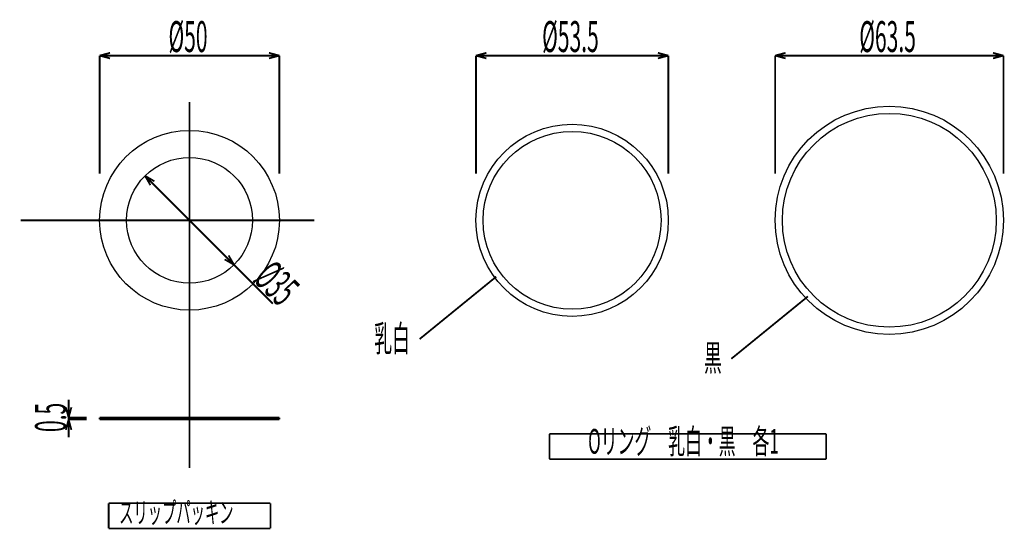
# Model space of a CAD drawing. Extents: x 3 to 417, y 131 to 397.
# Drawn here: x 241 to 378, y 326 to 397 of the extents above; entities that cross this region are included whole.
import ezdxf

# ---------------------------------------------------------------- set-up
doc = ezdxf.new("R2010")
doc.units = 0
doc.linetypes.add('AIGENLINE001', pattern=[10, 6.25, -1.25, 1.25, -1.25])
doc.linetypes.add('AIGENLINE002', pattern=[5, 2.5, -2.5])
doc.layers.add('LAYER_1', color=7, linetype='CONTINUOUS')
doc.styles.get("Standard").update_dxf_attribs({"font": 'TXT', "bigfont": 'BIGFONT'})

# ---------------------------------------------------------------- blocks, each defined once
blk = doc.blocks.new('AIGNBL0101006B')
at = {"layer": 'LAYER_1'}
blk.add_circle((265.0929, 368.8686), 12.5, dxfattribs=at)
blk = doc.blocks.new('AIGNBL0101006C')
at = {"layer": 'LAYER_1'}
blk.add_circle((265.0929, 368.8686), 8.75, dxfattribs=at)
blk = doc.blocks.new('AIGNBL01010077')
at = {"layer": 'LAYER_1', "color": 4, "const_width": 0.2469}
blk.add_lwpolyline([(258.9057, 375.0558), (271.2801, 362.6814)], dxfattribs=at)
blk = doc.blocks.new('AIGNBL01010078')
at = {"layer": 'LAYER_1', "const_width": 0.2469}
blk.add_lwpolyline([(258.9057, 375.0558), (260.2048, 374.3058)], dxfattribs=at)
blk = doc.blocks.new('AIGNBL01010079')
at = {"layer": 'LAYER_1', "const_width": 0.2469}
blk.add_lwpolyline([(258.9057, 375.0558), (259.6557, 373.7567)], dxfattribs=at)
blk = doc.blocks.new('AIGNBL0101007A')
at = {"layer": 'LAYER_1', "const_width": 0.2469}
blk.add_lwpolyline([(271.2801, 362.6814), (269.9811, 363.4314)], dxfattribs=at)
blk = doc.blocks.new('AIGNBL0101007B')
at = {"layer": 'LAYER_1', "const_width": 0.2469}
blk.add_lwpolyline([(271.2801, 362.6814), (270.5301, 363.9804)], dxfattribs=at)
blk = doc.blocks.new('AIGNBL0101007C')
at = {"layer": 'LAYER_1', "color": 4, "const_width": 0.2469}
blk.add_lwpolyline([(271.2801, 362.6814), (276.6958, 357.2657)], dxfattribs=at)
blk = doc.blocks.new('AIGNBL0101008A')
at = {"layer": 'LAYER_1', "const_width": 0.2469}
blk.add_lwpolyline([(252.5929, 341.4035), (252.5929, 341.1535)], dxfattribs=at)
blk = doc.blocks.new('AIGNBL0101008B')
at = {"layer": 'LAYER_1', "const_width": 0.2469}
blk.add_lwpolyline([(252.5929, 341.1535), (277.5929, 341.1535)], dxfattribs=at)
blk = doc.blocks.new('AIGNBL0101008C')
at = {"layer": 'LAYER_1', "const_width": 0.2469}
blk.add_lwpolyline([(277.5929, 341.1535), (277.5929, 341.4035)], dxfattribs=at)
blk = doc.blocks.new('AIGNBL0101008D')
at = {"layer": 'LAYER_1', "const_width": 0.2469}
blk.add_lwpolyline([(252.5929, 341.4035), (277.5929, 341.4035)], dxfattribs=at)
blk = doc.blocks.new('AIGNBL010100A0')
at = {"layer": 'LAYER_1', "color": 4, "const_width": 0.2469}
blk.add_lwpolyline([(248.2758, 341.1535), (248.2758, 338.6535)], dxfattribs=at)
blk = doc.blocks.new('AIGNBL010100A1')
at = {"layer": 'LAYER_1', "color": 4, "const_width": 0.2469}
blk.add_lwpolyline([(248.2758, 341.4035), (248.2758, 343.9035)], dxfattribs=at)
blk = doc.blocks.new('AIGNBL010100A2')
at = {"layer": 'LAYER_1', "color": 4, "const_width": 0.2469}
blk.add_lwpolyline([(248.2758, 341.1535), (248.2758, 341.4035)], dxfattribs=at)
blk = doc.blocks.new('AIGNBL010100A3')
at = {"layer": 'LAYER_1', "const_width": 0.2469}
blk.add_lwpolyline([(248.2758, 341.1535), (248.664, 339.7047)], dxfattribs=at)
blk = doc.blocks.new('AIGNBL010100A4')
at = {"layer": 'LAYER_1', "const_width": 0.2469}
blk.add_lwpolyline([(248.2758, 341.1535), (247.8875, 339.7047)], dxfattribs=at)
blk = doc.blocks.new('AIGNBL010100A5')
at = {"layer": 'LAYER_1', "const_width": 0.2469}
blk.add_lwpolyline([(248.2758, 341.4035), (247.8875, 342.8524)], dxfattribs=at)
blk = doc.blocks.new('AIGNBL010100A6')
at = {"layer": 'LAYER_1', "const_width": 0.2469}
blk.add_lwpolyline([(248.2758, 341.4035), (248.664, 342.8524)], dxfattribs=at)
blk = doc.blocks.new('AIGNBL010100A7')
at = {"layer": 'LAYER_1', "color": 4, "const_width": 0.2469}
blk.add_lwpolyline([(248.2758, 341.1535), (250.8031, 341.1535)], dxfattribs=at)
blk = doc.blocks.new('AIGNBL010100A8')
at = {"layer": 'LAYER_1', "color": 4, "const_width": 0.2469}
blk.add_lwpolyline([(248.2758, 341.4035), (250.8031, 341.4035)], dxfattribs=at)
blk = doc.blocks.new('AIGNBL010100AD')
at = {"layer": 'LAYER_1', "color": 4, "linetype": 'AIGENLINE002', "const_width": 0.2469, "flags": 128}
blk.add_lwpolyline([(256.3429, 341.4035), (256.3429, 341.1535)], dxfattribs=at)
blk = doc.blocks.new('AIGNBL010100AE')
at = {"layer": 'LAYER_1', "color": 4, "linetype": 'AIGENLINE002', "const_width": 0.2469, "flags": 128}
blk.add_lwpolyline([(273.8429, 341.4035), (273.8429, 341.1535)], dxfattribs=at)
blk = doc.blocks.new('AIGNBL010100B7')
at = {"layer": 'LAYER_1', "const_width": 0.2469}
blk.add_lwpolyline([(253.8429, 329.4937), (253.8429, 325.9937)], dxfattribs=at)
blk = doc.blocks.new('AIGNBL010100B8')
at = {"layer": 'LAYER_1', "const_width": 0.2469}
blk.add_lwpolyline([(253.8429, 325.9937), (276.3429, 325.9937)], dxfattribs=at)
blk = doc.blocks.new('AIGNBL010100B9')
at = {"layer": 'LAYER_1', "const_width": 0.2469}
blk.add_lwpolyline([(276.3429, 325.9937), (276.3429, 329.4937)], dxfattribs=at)
blk = doc.blocks.new('AIGNBL010100BA')
at = {"layer": 'LAYER_1', "const_width": 0.2469}
blk.add_lwpolyline([(276.3429, 329.4937), (253.8429, 329.4937)], dxfattribs=at)
blk = doc.blocks.new('AIGNBL010100BD')
at = {"layer": 'LAYER_1', "width": 0.5}
blk.add_text('スリップパッキン', height=2.9156, dxfattribs=at).set_placement((255.3021, 326.7437))
blk = doc.blocks.new('AIGNBL010100BE')
at = {"layer": 'LAYER_1'}
blk.add_circle((362.4333, 368.8686), 15.875, dxfattribs=at)
blk = doc.blocks.new('AIGNBL010100BF')
at = {"layer": 'LAYER_1'}
blk.add_circle((362.4333, 368.8686), 14.875, dxfattribs=at)
blk = doc.blocks.new('AIGNBL010100C0')
at = {"layer": 'LAYER_1'}
blk.add_circle((318.3171, 368.8686), 13.375, dxfattribs=at)
blk = doc.blocks.new('AIGNBL010100C1')
at = {"layer": 'LAYER_1'}
blk.add_circle((318.3171, 368.8686), 12.375, dxfattribs=at)
blk = doc.blocks.new('AIGNBL010100E0')
at = {"layer": 'LAYER_1', "color": 4, "const_width": 0.2469}
blk.add_lwpolyline([(277.5929, 391.7845), (252.5929, 391.7845)], dxfattribs=at)
blk = doc.blocks.new('AIGNBL010100E1')
at = {"layer": 'LAYER_1', "const_width": 0.2469}
blk.add_lwpolyline([(277.5929, 391.7845), (276.144, 391.3962)], dxfattribs=at)
blk = doc.blocks.new('AIGNBL010100E2')
at = {"layer": 'LAYER_1', "const_width": 0.2469}
blk.add_lwpolyline([(277.5929, 391.7845), (276.144, 392.1727)], dxfattribs=at)
blk = doc.blocks.new('AIGNBL010100E3')
at = {"layer": 'LAYER_1', "const_width": 0.2469}
blk.add_lwpolyline([(252.5929, 391.7845), (254.0418, 392.1727)], dxfattribs=at)
blk = doc.blocks.new('AIGNBL010100E4')
at = {"layer": 'LAYER_1', "const_width": 0.2469}
blk.add_lwpolyline([(252.5929, 391.7845), (254.0418, 391.3962)], dxfattribs=at)
blk = doc.blocks.new('AIGNBL010100E5')
at = {"layer": 'LAYER_1', "color": 4, "const_width": 0.2469}
blk.add_lwpolyline([(277.5929, 375.3795), (277.5929, 391.7845)], dxfattribs=at)
blk = doc.blocks.new('AIGNBL010100E6')
at = {"layer": 'LAYER_1', "color": 4, "const_width": 0.2469}
blk.add_lwpolyline([(252.5929, 375.3795), (252.5929, 391.7845)], dxfattribs=at)
blk = doc.blocks.new('AIGNBL010100E9')
at = {"layer": 'LAYER_1', "width": 0.5}
blk.add_text('%%c50', height=4.3005, dxfattribs=at).set_placement((262.1692, 392.2846))
blk = doc.blocks.new('AIGNBL010100EA')
at = {"layer": 'LAYER_1', "color": 4, "const_width": 0.2469}
blk.add_lwpolyline([(304.9421, 391.7845), (331.6921, 391.7845)], dxfattribs=at)
blk = doc.blocks.new('AIGNBL010100EB')
at = {"layer": 'LAYER_1', "width": 0.5}
blk.add_text('%%c53.5', height=4.3005, dxfattribs=at).set_placement((314.1433, 392.2846))
blk = doc.blocks.new('AIGNBL010100EC')
at = {"layer": 'LAYER_1', "const_width": 0.2469}
blk.add_lwpolyline([(304.9421, 391.7845), (306.391, 392.1727)], dxfattribs=at)
blk = doc.blocks.new('AIGNBL010100ED')
at = {"layer": 'LAYER_1', "const_width": 0.2469}
blk.add_lwpolyline([(304.9421, 391.7845), (306.391, 391.3962)], dxfattribs=at)
blk = doc.blocks.new('AIGNBL010100EE')
at = {"layer": 'LAYER_1', "const_width": 0.2469}
blk.add_lwpolyline([(331.6921, 391.7845), (330.2433, 391.3962)], dxfattribs=at)
blk = doc.blocks.new('AIGNBL010100EF')
at = {"layer": 'LAYER_1', "const_width": 0.2469}
blk.add_lwpolyline([(331.6921, 391.7845), (330.2433, 392.1727)], dxfattribs=at)
blk = doc.blocks.new('AIGNBL010100F0')
at = {"layer": 'LAYER_1', "color": 4, "const_width": 0.2469}
blk.add_lwpolyline([(304.9421, 375.3795), (304.9421, 391.7845)], dxfattribs=at)
blk = doc.blocks.new('AIGNBL010100F1')
at = {"layer": 'LAYER_1', "color": 4, "const_width": 0.2469}
blk.add_lwpolyline([(331.6921, 375.3795), (331.6921, 391.7845)], dxfattribs=at)
blk = doc.blocks.new('AIGNBL010100F2')
at = {"layer": 'LAYER_1', "color": 4, "const_width": 0.2469}
blk.add_lwpolyline([(378.3083, 391.7845), (346.5583, 391.7845)], dxfattribs=at)
blk = doc.blocks.new('AIGNBL010100F3')
at = {"layer": 'LAYER_1', "width": 0.5}
blk.add_text('%%c63.5', height=4.3005, dxfattribs=at).set_placement((358.2598, 392.2846))
blk = doc.blocks.new('AIGNBL010100F4')
at = {"layer": 'LAYER_1', "const_width": 0.2469}
blk.add_lwpolyline([(378.3083, 391.7845), (376.8594, 391.3962)], dxfattribs=at)
blk = doc.blocks.new('AIGNBL010100F5')
at = {"layer": 'LAYER_1', "const_width": 0.2469}
blk.add_lwpolyline([(378.3083, 391.7845), (376.8594, 392.1727)], dxfattribs=at)
blk = doc.blocks.new('AIGNBL010100F6')
at = {"layer": 'LAYER_1', "const_width": 0.2469}
blk.add_lwpolyline([(346.5583, 391.7845), (348.0072, 392.1727)], dxfattribs=at)
blk = doc.blocks.new('AIGNBL010100F7')
at = {"layer": 'LAYER_1', "const_width": 0.2469}
blk.add_lwpolyline([(346.5583, 391.7845), (348.0072, 391.3962)], dxfattribs=at)
blk = doc.blocks.new('AIGNBL010100F8')
at = {"layer": 'LAYER_1', "color": 4, "const_width": 0.2469}
blk.add_lwpolyline([(378.3083, 375.3795), (378.3083, 391.7845)], dxfattribs=at)
blk = doc.blocks.new('AIGNBL010100F9')
at = {"layer": 'LAYER_1', "color": 4, "const_width": 0.2469}
blk.add_lwpolyline([(346.5583, 375.3795), (346.5583, 391.7845)], dxfattribs=at)
blk = doc.blocks.new('AIGNBL010100FD')
at = {"layer": 'LAYER_1', "color": 4, "linetype": 'AIGENLINE001', "const_width": 0.2469, "flags": 128}
blk.add_lwpolyline([(265.0929, 385.3428), (265.0929, 334.3975)], dxfattribs=at)
blk = doc.blocks.new('AIGNBL010100FE')
at = {"layer": 'LAYER_1', "color": 4, "const_width": 0.2469}
blk.add_lwpolyline([(307.7633, 361.0283), (297.1057, 352.3443)], dxfattribs=at)
blk = doc.blocks.new('AIGNBL010100FF')
at = {"layer": 'LAYER_1', "width": 0.5}
blk.add_text('乳白', height=3.6445, dxfattribs=at).set_placement((290.79, 350.601))
blk = doc.blocks.new('AIGNBL01010100')
at = {"layer": 'LAYER_1', "color": 4, "const_width": 0.2469}
blk.add_lwpolyline([(351.119, 358.2849), (340.4614, 349.6009)], dxfattribs=at)
blk = doc.blocks.new('AIGNBL01010101')
at = {"layer": 'LAYER_1', "width": 0.5}
blk.add_text('黒', height=3.6445, dxfattribs=at).set_placement((336.6466, 347.9011))
blk = doc.blocks.new('AIGNBL01010102')
at = {"layer": 'LAYER_1', "const_width": 0.2469}
blk.add_lwpolyline([(315.1578, 339.1467), (315.1578, 335.6467)], dxfattribs=at)
blk = doc.blocks.new('AIGNBL01010103')
at = {"layer": 'LAYER_1', "const_width": 0.2469}
blk.add_lwpolyline([(315.1578, 335.6467), (353.6578, 335.6467)], dxfattribs=at)
blk = doc.blocks.new('AIGNBL01010104')
at = {"layer": 'LAYER_1', "const_width": 0.2469}
blk.add_lwpolyline([(353.6578, 335.6467), (353.6578, 339.1467)], dxfattribs=at)
blk = doc.blocks.new('AIGNBL01010105')
at = {"layer": 'LAYER_1', "const_width": 0.2469}
blk.add_lwpolyline([(315.1578, 339.1467), (353.6578, 339.1467)], dxfattribs=at)
blk = doc.blocks.new('AIGNBL01010106')
at = {"layer": 'LAYER_1', "width": 0.5}
blk.add_text('Оリング\u3000乳白・黒\u3000各1', height=3.4404, dxfattribs=at).set_placement((320.547, 336.3968))
blk = doc.blocks.new('AIGNBL0101010B')
at = {"layer": 'LAYER_1', "color": 4, "linetype": 'AIGENLINE001', "const_width": 0.2469, "flags": 128}
blk.add_lwpolyline([(241.593, 368.8686), (282.4592, 368.8686)], dxfattribs=at)
blk = doc.blocks.new('AIGNBL0101010E')
at = {"layer": 'LAYER_1', "width": 0.5}
blk.add_text('0.5', height=4.3005, rotation=90, dxfattribs=at).set_placement((247.9168, 339.4037))
blk = doc.blocks.new('AIGNBL01010111')
at = {"layer": 'LAYER_1', "width": 0.5}
blk.add_text('%%c35', height=4.3005, rotation=315, dxfattribs=at).set_placement((273.7796, 360.5415))

msp = doc.modelspace()

# ---------------------------------------------------------------- block references
at = {"layer": 'LAYER_1'}
for name in ['AIGNBL010100E9', 'AIGNBL010100EB', 'AIGNBL010100F3', 'AIGNBL010100E3', 'AIGNBL010100E0', 'AIGNBL010100E4', 'AIGNBL010100E6', 'AIGNBL010100E2', 'AIGNBL010100E1', 'AIGNBL010100E5', 'AIGNBL010100EC', 'AIGNBL010100EA', 'AIGNBL010100ED', 'AIGNBL010100F0', 'AIGNBL010100EF', 'AIGNBL010100EE', 'AIGNBL010100F1', 'AIGNBL010100F6', 'AIGNBL010100F2', 'AIGNBL010100F7', 'AIGNBL010100F9', 'AIGNBL010100F5', 'AIGNBL010100F4', 'AIGNBL010100F8', 'AIGNBL010100FD', 'AIGNBL010100BE', 'AIGNBL010100BF', 'AIGNBL010100C0', 'AIGNBL0101006B', 'AIGNBL010100C1', 'AIGNBL0101006C', 'AIGNBL01010077', 'AIGNBL01010078', 'AIGNBL01010079', 'AIGNBL0101010B', 'AIGNBL0101007A', 'AIGNBL0101007B', 'AIGNBL01010111', 'AIGNBL0101007C', 'AIGNBL010100FE', 'AIGNBL01010100', 'AIGNBL010100FF', 'AIGNBL01010101', 'AIGNBL010100A1', 'AIGNBL0101010E', 'AIGNBL010100A5', 'AIGNBL010100A6', 'AIGNBL010100A4', 'AIGNBL010100A2', 'AIGNBL010100A8', 'AIGNBL010100A0', 'AIGNBL010100A3', 'AIGNBL010100A7', 'AIGNBL0101008A', 'AIGNBL0101008D', 'AIGNBL0101008B', 'AIGNBL010100AD', 'AIGNBL010100AE', 'AIGNBL0101008C', 'AIGNBL01010106', 'AIGNBL01010102', 'AIGNBL01010105', 'AIGNBL01010104', 'AIGNBL01010103', 'AIGNBL010100B7', 'AIGNBL010100BA', 'AIGNBL010100BD', 'AIGNBL010100B9', 'AIGNBL010100B8']:
    msp.add_blockref(name, (0, 0), dxfattribs=at)

doc.saveas('drawing.dxf')
